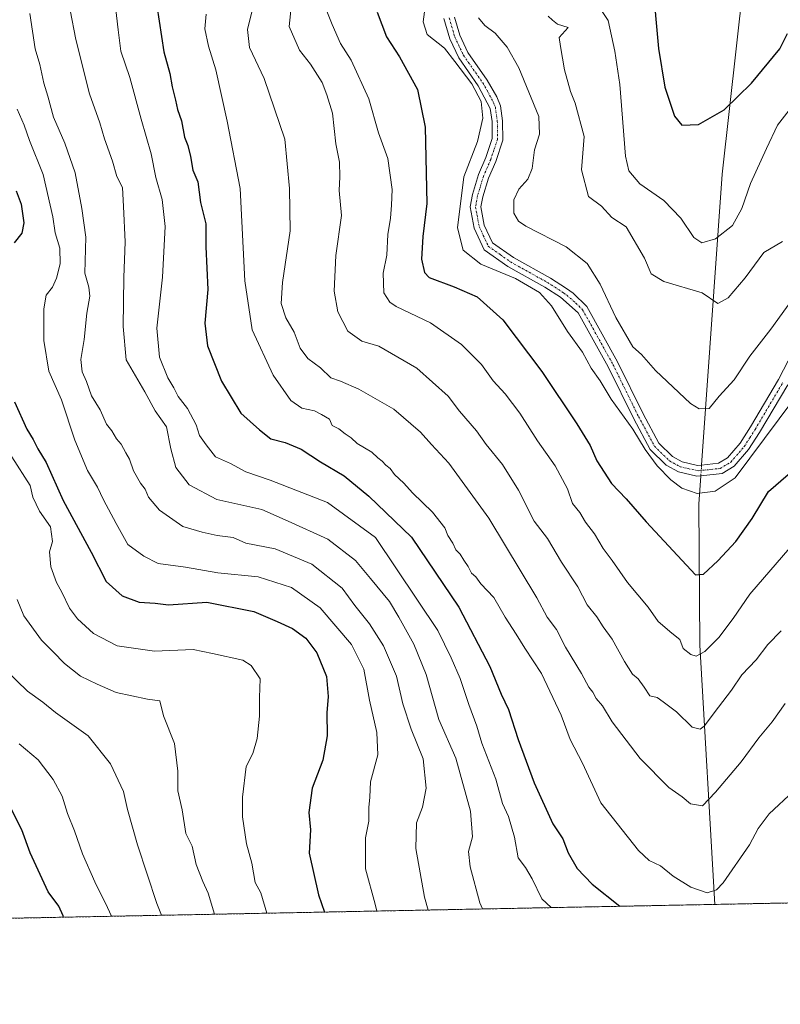
# Model space of a CAD drawing. Units: metres. Extents: x 635188 to 638657, y 4706612 to 4708993.
# Drawn here: x 636365 to 636561, y 4706612 to 4706867 of the extents above; entities that cross this region are included whole.
import ezdxf

# ---------------------------------------------------------------- set-up
doc = ezdxf.new("R2010")
doc.units = ezdxf.units.M
doc.header["$MEASUREMENT"] = 0
doc.linetypes.add('TRAZO_Y_PUNTO', pattern=[1, 0.5, -0.25, 0, -0.25])
doc.linetypes.add('TRAZOS', pattern=[0.75, 0.5, -0.25])
for name, color, linetype, lineweight in [('Arbolado forestal', 92, 'TRAZOS', 0), ('Arbolado forestal CxS', 92, 'Continuous', 0), ('Camino', 19, 'Continuous', 0), ('Camino Cxs', 19, 'Continuous', 0), ('Camino eje', 39, 'TRAZO_Y_PUNTO', 13), ('Comarca CxS', 133, 'Continuous', 0), ('Comunidad Autónoma CxS', 142, 'Continuous', 0), ('Corriente natural lineal', 142, 'Continuous', 13), ('Corriente natural lineal oculto', 19, 'TRAZO_Y_PUNTO', 13), ('Curva de nivel maestra', 36, 'Continuous', 30), ('Curva de nivel normal', 36, 'Continuous', 0), ('Municipio CxS', 142, 'Continuous', 0), ('Provincia CxS', 1, 'Continuous', 0)]:
    doc.layers.add(name, color=color, linetype=linetype, lineweight=lineweight)

# ---------------------------------------------------------------- blocks, each defined once
blk = doc.blocks.new('*U150')
at = {"layer": 'Arbolado forestal CxS', "color": 92, "linetype": 'Continuous', "lineweight": 0}
blk.add_polyline3d([(636587.85, 4706638.98, 658.49), (636362.5, 4706634.55, 703.37)], dxfattribs=at)
blk = doc.blocks.new('*U166')
at = {"layer": 'Curva de nivel normal', "color": 36, "linetype": 'Continuous', "lineweight": 0}
blk.add_polyline3d([(636470.5, 4706636.67, 665), (636469.57, 4706640, 665), (636467.37, 4706652.6, 665), (636467.51, 4706659.22, 665), (636469.1, 4706663.24, 665), (636470.01, 4706668.16, 665), (636469.28, 4706675.76, 665), (636466.15, 4706683.4, 665), (636464.03, 4706689.95, 665), (636462.33, 4706697.03, 665), (636458.99, 4706704.87, 665), (636455.39, 4706710.56, 665), (636451.64, 4706715.29, 665), (636448.37, 4706719.78, 665), (636440.55, 4706725.99, 665), (636431.03, 4706729.95, 665), (636423.47, 4706731.37, 665), (636420.2, 4706732.84, 665), (636416.08, 4706733.4, 665), (636412.2, 4706734.26, 665), (636407.19, 4706735.72, 665), (636401.17, 4706739.9, 665), (636398.34, 4706743.28, 665), (636397.5, 4706745.33, 665), (636396.29, 4706746.86, 665), (636394.5, 4706750.07, 665), (636393.5, 4706753.07, 665), (636392.48, 4706754.72, 665), (636391.35, 4706756.92, 665), (636390.14, 4706758.37, 665), (636388.87, 4706760.44, 665), (636387.55, 4706762.12, 665), (636385.91, 4706765.81, 665), (636383.69, 4706769.44, 665), (636382.39, 4706773.1, 665), (636381.24, 4706775.63, 665), (636380.88, 4706778.79, 665), (636381.76, 4706783.96, 665), (636382.42, 4706790.79, 665), (636383.19, 4706795.13, 665), (636382.93, 4706797.46, 665), (636381.97, 4706801.13, 665), (636382.22, 4706810.38, 665), (636381.12, 4706817.83, 665), (636379.42, 4706826.97, 665), (636376.8, 4706834.71, 665), (636373.84, 4706841.35, 665), (636372.41, 4706846.78, 665), (636371.36, 4706850.12, 665), (636370.36, 4706855, 665), (636369.12, 4706859, 665), (636367.76, 4706868.17, 665)], dxfattribs=at)
blk = doc.blocks.new('*U167')
at = {"layer": 'Curva de nivel normal', "color": 36, "linetype": 'Continuous', "lineweight": 0}
blk.add_polyline3d([(636483.5, 4706867.06, 615), (636485.17, 4706865.06, 615), (636487.82, 4706863.05, 615), (636490.9, 4706859.46, 615), (636493.91, 4706854.14, 615), (636499.11, 4706841.55, 615), (636499.24, 4706836.96, 615), (636497.97, 4706832.99, 615), (636497.39, 4706828.09, 615), (636496.28, 4706825.34, 615), (636493.88, 4706822.81, 615), (636492.62, 4706820.08, 615), (636492.64, 4706816.61, 615), (636493.84, 4706814.51, 615), (636495.75, 4706813.21, 615), (636506.1, 4706807.89, 615), (636511.56, 4706803.59, 615), (636514.93, 4706798.24, 615), (636518.93, 4706789.68, 615), (636523.36, 4706782.11, 615), (636525.54, 4706780.12, 615), (636529.22, 4706775.96, 615), (636538.19, 4706767.47, 615), (636540.42, 4706766.09, 615), (636543.05, 4706766.14, 615), (636545.6, 4706769.38, 615), (636549.48, 4706773.54, 615), (636553.54, 4706779.66, 615), (636558.92, 4706786.61, 615), (636568.56, 4706799.97, 615)], dxfattribs=at)
blk = doc.blocks.new('*U178')
at = {"layer": 'Curva de nivel normal', "color": 36, "linetype": 'Continuous', "lineweight": 0}
blk.add_polyline3d([(636501.48, 4706867.5, 610), (636502.6, 4706866.4, 610), (636503.92, 4706865.42, 610), (636506.64, 4706864.56, 610), (636504.36, 4706861.99, 610), (636504.69, 4706859.61, 610), (636505.72, 4706853.62, 610), (636507.23, 4706847.98, 610), (636508.42, 4706845.02, 610), (636510.82, 4706836.38, 610), (636510.11, 4706827.75, 610), (636511.86, 4706820.92, 610), (636515.22, 4706818.38, 610), (636517.95, 4706815.5, 610), (636521.59, 4706813.1, 610), (636526.31, 4706805.01, 610), (636528.05, 4706800.91, 610), (636531.34, 4706798.94, 610), (636541.21, 4706796, 610), (636545.28, 4706793.27, 610), (636547.94, 4706794.7, 610), (636552.34, 4706799.88, 610), (636557.12, 4706806.46, 610), (636561.92, 4706809.3, 610)], dxfattribs=at)
blk = doc.blocks.new('*U182')
at = {"layer": 'Curva de nivel normal', "color": 36, "linetype": 'Continuous', "lineweight": 0}
blk.add_polyline3d([(636361.54, 4706698.62, 690), (636367.13, 4706693.21, 690), (636371.09, 4706690.33, 690), (636374.35, 4706687.72, 690), (636382.78, 4706681.68, 690), (636388.54, 4706674.45, 690), (636391.89, 4706667.29, 690), (636392.93, 4706662.64, 690), (636395.5, 4706653.49, 690), (636400.48, 4706638.38, 690), (636401.73, 4706635.32, 690)], dxfattribs=at)
blk = doc.blocks.new('*U185')
at = {"layer": 'Curva de nivel normal', "color": 36, "linetype": 'Continuous', "lineweight": 0}
blk.add_polyline3d([(636363.14, 4706753.69, 680), (636367.87, 4706746.31, 680), (636368.56, 4706743.31, 680), (636370.22, 4706739.66, 680), (636373.05, 4706735.58, 680), (636373.58, 4706731.82, 680), (636372.86, 4706729.14, 680), (636373.17, 4706725.33, 680), (636374.61, 4706721.24, 680), (636376.02, 4706718.75, 680), (636377.96, 4706714.62, 680), (636380.06, 4706711.83, 680), (636384.19, 4706708.09, 680), (636390.31, 4706704.9, 680), (636399.9, 4706703.53, 680), (636409.9, 4706703.92, 680), (636414.9, 4706702.95, 680), (636422.68, 4706701.16, 680), (636424.82, 4706699.81, 680), (636427.19, 4706696.34, 680), (636426.99, 4706691.53, 680), (636426.98, 4706686.71, 680), (636426.41, 4706680.94, 680), (636425.29, 4706677.1, 680), (636423.53, 4706673.75, 680), (636422.62, 4706665.79, 680), (636422.66, 4706660.72, 680), (636423.67, 4706653.74, 680), (636425.02, 4706648.78, 680), (636425.86, 4706643.82, 680), (636427.33, 4706641.12, 680), (636428.89, 4706635.86, 680)], dxfattribs=at)
blk = doc.blocks.new('*U187')
at = {"layer": 'Curva de nivel normal', "color": 36, "linetype": 'Continuous', "lineweight": 0}
blk.add_polyline3d([(636435.68, 4706874.78, 635), (636434.68, 4706864.82, 635), (636437.33, 4706858.65, 635), (636440.18, 4706855.1, 635), (636443.17, 4706850.3, 635), (636444.37, 4706847.15, 635), (636445.8, 4706842.45, 635), (636446.73, 4706834.51, 635), (636447.67, 4706829.73, 635), (636447.74, 4706825.97, 635), (636447.54, 4706822.44, 635), (636448.18, 4706815.96, 635), (636446.7, 4706805.69, 635), (636446.26, 4706796.46, 635), (636447.22, 4706791.14, 635), (636449.79, 4706786.14, 635), (636453.45, 4706783.58, 635), (636457.77, 4706782.25, 635), (636467.64, 4706776.6, 635), (636475.7, 4706769.34, 635), (636478.58, 4706765.49, 635), (636482.99, 4706760.36, 635), (636485.48, 4706756.89, 635), (636489.67, 4706751.71, 635), (636493.84, 4706745.1, 635), (636497.86, 4706737.11, 635), (636501.32, 4706732.57, 635), (636504.89, 4706726.48, 635), (636509.18, 4706720.1, 635), (636511.56, 4706715.48, 635), (636514.06, 4706712.36, 635), (636515.72, 4706709.78, 635), (636518.01, 4706706.62, 635), (636521.21, 4706700.85, 635), (636523.24, 4706697.61, 635), (636524.73, 4706696.33, 635), (636526.28, 4706694.2, 635), (636527.73, 4706691.96, 635), (636529.59, 4706691.52, 635), (636531.18, 4706690.44, 635), (636534.59, 4706687.85, 635), (636538.67, 4706683.88, 635), (636540.75, 4706683.41, 635), (636541.78, 4706684.17, 635), (636545.4, 4706689.09, 635), (636548.79, 4706693.48, 635), (636551.44, 4706697.43, 635), (636555.2, 4706701.29, 635), (636558.19, 4706705.25, 635), (636561.6, 4706708.75, 635)], dxfattribs=at)
blk = doc.blocks.new('*U190')
at = {"layer": 'Curva de nivel normal', "color": 36, "linetype": 'Continuous', "lineweight": 0}
blk.add_polyline3d([(636365, 4706679.57, 695), (636369.89, 4706675.46, 695), (636373.79, 4706670.37, 695), (636376.09, 4706666.04, 695), (636377.48, 4706661.6, 695), (636379.25, 4706657.15, 695), (636381.36, 4706651.15, 695), (636384.49, 4706644, 695), (636387.81, 4706637.34, 695), (636388.83, 4706635.07, 695)], dxfattribs=at)
blk = doc.blocks.new('*U191')
at = {"layer": 'Curva de nivel normal', "color": 36, "linetype": 'Continuous', "lineweight": 0}
blk.add_polyline3d([(636471.16, 4706880.17, 620), (636469.25, 4706865.99, 620), (636470.31, 4706862.76, 620), (636474.71, 4706859.16, 620), (636477.45, 4706855.75, 620), (636481.82, 4706849.97, 620), (636484.2, 4706845.45, 620), (636484.65, 4706841.12, 620), (636483.24, 4706835.12, 620), (636479.74, 4706825.98, 620), (636478.12, 4706812.84, 620), (636479.54, 4706807.07, 620), (636484.11, 4706803.45, 620), (636493.04, 4706799.72, 620), (636499.23, 4706796.14, 620), (636502.31, 4706792.71, 620), (636506.5, 4706786.04, 620), (636510.34, 4706780.75, 620), (636512.56, 4706776.56, 620), (636514.88, 4706773.27, 620), (636517.77, 4706768.57, 620), (636523.3, 4706760.87, 620), (636526.48, 4706755.55, 620), (636529.58, 4706751.37, 620), (636533.17, 4706747.75, 620), (636535.99, 4706745.58, 620), (636539.93, 4706744.18, 620), (636544.62, 4706744.82, 620), (636549.72, 4706748.23, 620), (636564.92, 4706768.61, 620)], dxfattribs=at)
blk = doc.blocks.new('*U192')
at = {"layer": 'Curva de nivel normal', "color": 36, "linetype": 'Continuous', "lineweight": 0}
blk.add_polyline3d([(636425.83, 4706871.75, 640), (636423.92, 4706864.03, 640), (636424.45, 4706859.33, 640), (636428.19, 4706851.4, 640), (636433.52, 4706835.74, 640), (636434.72, 4706822.94, 640), (636434.88, 4706812.08, 640), (636432.91, 4706798.66, 640), (636432.61, 4706793.26, 640), (636433.81, 4706789.57, 640), (636435.97, 4706785.87, 640), (636437.5, 4706781.74, 640), (636439.47, 4706779.04, 640), (636442.72, 4706776.63, 640), (636445.45, 4706774.06, 640), (636447.89, 4706773.19, 640), (636452.68, 4706771.13, 640), (636461.69, 4706765.97, 640), (636468.59, 4706760.08, 640), (636471.35, 4706756.91, 640), (636475.84, 4706752.08, 640), (636486.15, 4706737.82, 640), (636498.55, 4706717.26, 640), (636501.21, 4706712.25, 640), (636503.6, 4706709.11, 640), (636506, 4706704.57, 640), (636510.13, 4706697.73, 640), (636511.95, 4706694.21, 640), (636513.02, 4706692.92, 640), (636513.84, 4706691.3, 640), (636515.52, 4706689.41, 640), (636518.01, 4706685.27, 640), (636525.24, 4706675.77, 640), (636532.61, 4706668.28, 640), (636536.04, 4706665.91, 640), (636538.26, 4706664.1, 640), (636541.28, 4706663.6, 640), (636544.64, 4706667.09, 640), (636551.28, 4706674.91, 640), (636555.84, 4706681.1, 640), (636559.29, 4706685.3, 640), (636562.67, 4706689.97, 640)], dxfattribs=at)
blk = doc.blocks.new('*U193')
at = {"layer": 'Curva de nivel normal', "color": 36, "linetype": 'Continuous', "lineweight": 0}
blk.add_polyline3d([(636413.26, 4706867.96, 645), (636412.87, 4706864.18, 645), (636413.86, 4706859.74, 645), (636415.73, 4706853.61, 645), (636418.64, 4706840.36, 645), (636421.98, 4706822.94, 645), (636423.23, 4706799.13, 645), (636425.14, 4706786.46, 645), (636430.52, 4706774.81, 645), (636435.11, 4706768.27, 645), (636437.93, 4706766.22, 645), (636441.24, 4706765.57, 645), (636443.04, 4706764.62, 645), (636445.11, 4706763.39, 645), (636445.76, 4706761.76, 645), (636447.44, 4706760.91, 645), (636449.09, 4706759.62, 645), (636450.63, 4706758.63, 645), (636452.24, 4706757.15, 645), (636455.95, 4706754.86, 645), (636457.5, 4706753.41, 645), (636458.68, 4706752.59, 645), (636459.59, 4706751.5, 645), (636460.73, 4706750.64, 645), (636461.88, 4706749.13, 645), (636464.28, 4706746.86, 645), (636466.47, 4706744.38, 645), (636471.64, 4706739.42, 645), (636474.84, 4706735.32, 645), (636475.64, 4706733.38, 645), (636476.9, 4706731.44, 645), (636477.69, 4706729.67, 645), (636478.78, 4706728.6, 645), (636479.7, 4706727.01, 645), (636480.89, 4706725.38, 645), (636481.68, 4706723.67, 645), (636482.81, 4706722.68, 645), (636484.15, 4706720.93, 645), (636487.46, 4706717.34, 645), (636490.38, 4706712.32, 645), (636493.22, 4706707.92, 645), (636495.43, 4706704.32, 645), (636499.78, 4706697.76, 645), (636504.82, 4706687, 645), (636507.14, 4706680.73, 645), (636510.35, 4706674.61, 645), (636515.12, 4706664.38, 645), (636524.77, 4706652.03, 645), (636527.54, 4706649.48, 645), (636530.52, 4706648.12, 645), (636533.78, 4706645.39, 645), (636538.3, 4706642.58, 645), (636542.52, 4706641.13, 645), (636544.95, 4706641.91, 645), (636546.66, 4706643.7, 645), (636553.48, 4706653.48, 645), (636555.67, 4706657.74, 645), (636558.51, 4706661.51, 645), (636564.76, 4706667.4, 645)], dxfattribs=at)
blk = doc.blocks.new('*U195')
at = {"layer": 'Curva de nivel normal', "color": 36, "linetype": 'Continuous', "lineweight": 0}
blk.add_polyline3d([(636484.57, 4706636.95, 660), (636483.84, 4706638.51, 660), (636481.35, 4706647.82, 660), (636480.97, 4706651.81, 660), (636481.97, 4706655.59, 660), (636481.44, 4706662.24, 660), (636477.64, 4706675.85, 660), (636473.26, 4706685.91, 660), (636470.04, 4706697.48, 660), (636466.84, 4706705.36, 660), (636462.93, 4706712.31, 660), (636460.51, 4706716.37, 660), (636455.68, 4706722.25, 660), (636451.81, 4706726.92, 660), (636444.61, 4706732.45, 660), (636434.41, 4706737.12, 660), (636427.59, 4706740.07, 660), (636415.99, 4706742.67, 660), (636408.87, 4706746.44, 660), (636405.46, 4706750.94, 660), (636404.13, 4706755.78, 660), (636402.99, 4706761.4, 660), (636400.06, 4706765.55, 660), (636397.43, 4706770.44, 660), (636392.64, 4706778.72, 660), (636391.82, 4706787.33, 660), (636391.98, 4706800.03, 660), (636392.34, 4706809.17, 660), (636391.89, 4706818.3, 660), (636391.62, 4706823.19, 660), (636390.22, 4706826.05, 660), (636389.1, 4706830.03, 660), (636387.04, 4706835.82, 660), (636385.83, 4706839.96, 660), (636383.16, 4706847.45, 660), (636379.58, 4706861.45, 660), (636378.19, 4706869.02, 660)], dxfattribs=at)
blk = doc.blocks.new('*U196')
at = {"layer": 'Curva de nivel normal', "color": 36, "linetype": 'Continuous', "lineweight": 0}
blk.add_polyline3d([(636364.44, 4706843.45, 670), (636366.26, 4706839.33, 670), (636367.64, 4706835.37, 670), (636371.18, 4706826.55, 670), (636373.66, 4706815.63, 670), (636374.27, 4706811.54, 670), (636375.47, 4706807.59, 670), (636375.54, 4706803.49, 670), (636374.66, 4706799.79, 670), (636373.59, 4706797.46, 670), (636371.98, 4706795.41, 670), (636371.33, 4706791.93, 670), (636371.38, 4706783.74, 670), (636372.68, 4706775.8, 670), (636375.92, 4706768.43, 670), (636379.35, 4706757.99, 670), (636382.64, 4706750.12, 670), (636385.24, 4706745.86, 670), (636386.74, 4706742.61, 670), (636390.01, 4706736.49, 670), (636393.04, 4706731.04, 670), (636397.12, 4706728.08, 670), (636400.85, 4706726.11, 670), (636407.92, 4706725.19, 670), (636416.26, 4706723.75, 670), (636426.7, 4706722.7, 670), (636435.26, 4706719.92, 670), (636442.66, 4706714.67, 670), (636450.76, 4706705.26, 670), (636453.92, 4706698.83, 670), (636455.37, 4706690.87, 670), (636457.32, 4706682.48, 670), (636457.52, 4706676.74, 670), (636455.63, 4706669.79, 670), (636455.46, 4706665.8, 670), (636455.2, 4706663.17, 670), (636455.24, 4706659.59, 670), (636454.36, 4706655.28, 670), (636454.4, 4706647.36, 670), (636456.82, 4706638.17, 670), (636457.31, 4706636.41, 670)], dxfattribs=at)
blk = doc.blocks.new('*U197')
at = {"layer": 'Curva de nivel normal', "color": 36, "linetype": 'Continuous', "lineweight": 0}
blk.add_polyline3d([(636364.45, 4706716.88, 685), (636366.22, 4706712.62, 685), (636370.72, 4706706.34, 685), (636373.77, 4706703.35, 685), (636376.71, 4706700.29, 685), (636380.85, 4706697.1, 685), (636385.12, 4706695.03, 685), (636390.05, 4706692.82, 685), (636398.13, 4706691.14, 685), (636401.29, 4706690.68, 685), (636402.27, 4706686.84, 685), (636405.09, 4706679.67, 685), (636405.96, 4706672.54, 685), (636405.91, 4706667.49, 685), (636407.04, 4706662.58, 685), (636408.01, 4706656.48, 685), (636409.6, 4706653.15, 685), (636410.66, 4706648.42, 685), (636412.38, 4706644.01, 685), (636413.8, 4706641.01, 685), (636415.41, 4706635.59, 685)], dxfattribs=at)
blk = doc.blocks.new('*U199')
at = {"layer": 'Curva de nivel normal', "color": 36, "linetype": 'Continuous', "lineweight": 0}
blk.add_polyline3d([(636513.44, 4706871.67, 605), (636516.98, 4706866.36, 605), (636518.67, 4706858.41, 605), (636519.96, 4706849.78, 605), (636521.44, 4706831.29, 605), (636522.34, 4706827.57, 605), (636525.17, 4706824.16, 605), (636531.31, 4706819.89, 605), (636535.76, 4706815.34, 605), (636539.11, 4706810.35, 605), (636541.15, 4706808.92, 605), (636544.66, 4706809.98, 605), (636549.03, 4706813.39, 605), (636551.48, 4706817.78, 605), (636553.7, 4706824.3, 605), (636557.82, 4706833.32, 605), (636560.67, 4706839.29, 605), (636566.36, 4706846.6, 605)], dxfattribs=at)
blk = doc.blocks.new('*U200')
at = {"layer": 'Curva de nivel normal', "color": 36, "linetype": 'Continuous', "lineweight": 0}
blk.add_polyline3d([(636444.03, 4706869.64, 630), (636445.73, 4706865.3, 630), (636447.87, 4706860.43, 630), (636450.64, 4706856.14, 630), (636455.19, 4706846.09, 630), (636457.74, 4706837.38, 630), (636460.08, 4706830.7, 630), (636461.27, 4706822.7, 630), (636461.04, 4706818.7, 630), (636460.82, 4706815.35, 630), (636460.12, 4706811.13, 630), (636459.83, 4706805.79, 630), (636458.89, 4706801.13, 630), (636459.06, 4706796.02, 630), (636460.6, 4706793.63, 630), (636462.31, 4706792.54, 630), (636471.12, 4706788.29, 630), (636479.09, 4706782.68, 630), (636484.29, 4706777.56, 630), (636487.28, 4706773.31, 630), (636490.42, 4706769.92, 630), (636494.2, 4706764.93, 630), (636498.73, 4706757.8, 630), (636503.32, 4706751.38, 630), (636506.51, 4706745.43, 630), (636507.79, 4706741.66, 630), (636509.62, 4706739.34, 630), (636511.13, 4706736.78, 630), (636513.46, 4706733.84, 630), (636515.67, 4706730.04, 630), (636517.98, 4706726.92, 630), (636521.96, 4706721.27, 630), (636527.28, 4706714.89, 630), (636529.9, 4706711.17, 630), (636533.36, 4706708.17, 630), (636535.48, 4706706.56, 630), (636536.31, 4706704.24, 630), (636538.33, 4706702.66, 630), (636539.68, 4706702.2, 630), (636541.88, 4706703.46, 630), (636545.55, 4706707.06, 630), (636549.22, 4706711.94, 630), (636553.55, 4706718.2, 630), (636563.88, 4706730.2, 630)], dxfattribs=at)
blk = doc.blocks.new('*U201')
at = {"layer": 'Curva de nivel normal', "color": 36, "linetype": 'Continuous', "lineweight": 0}
blk.add_polyline3d([(636389.72, 4706871.34, 655), (636390.52, 4706863.96, 655), (636391.23, 4706858.46, 655), (636393.59, 4706851.64, 655), (636396.48, 4706840.9, 655), (636399.01, 4706831.9, 655), (636400.24, 4706825.79, 655), (636401.92, 4706820.14, 655), (636402.64, 4706813.19, 655), (636401.97, 4706800.11, 655), (636400.54, 4706786.9, 655), (636401.18, 4706779.46, 655), (636403.36, 4706774.11, 655), (636404.91, 4706771.46, 655), (636405.98, 4706769.3, 655), (636408.47, 4706766.13, 655), (636410.64, 4706761.92, 655), (636411.56, 4706759.22, 655), (636413.26, 4706756.82, 655), (636415.69, 4706753.73, 655), (636419.54, 4706752, 655), (636423.48, 4706749.85, 655), (636429.77, 4706747.67, 655), (636444.54, 4706741.92, 655), (636456.93, 4706732.84, 655), (636473.04, 4706708.85, 655), (636476.5, 4706701.77, 655), (636478.8, 4706696.5, 655), (636481, 4706689.71, 655), (636483.11, 4706684.14, 655), (636484.4, 4706679.79, 655), (636487.98, 4706670.48, 655), (636489.7, 4706664.16, 655), (636491.25, 4706660.82, 655), (636492.84, 4706655.48, 655), (636493.79, 4706650.19, 655), (636495.67, 4706647.63, 655), (636497.33, 4706644.73, 655), (636499.89, 4706639.6, 655), (636502.25, 4706637.3, 655)], dxfattribs=at)
blk = doc.blocks.new('*U210')
at = {"layer": 'Curva de nivel maestra', "color": 36, "linetype": 'Continuous', "lineweight": 30}
for points in [[(636364.18, 4706822.33, 675), (636365.54, 4706818.93, 675), (636366.16, 4706814.13, 675), (636365.65, 4706811.4, 675), (636363.72, 4706808.98, 675)], [(636363.82, 4706767.85, 675), (636366.96, 4706760.86, 675), (636368.6, 4706758.16, 675), (636369.84, 4706755.74, 675), (636372, 4706752.23, 675), (636376.38, 4706742.43, 675), (636383.54, 4706729.04, 675), (636387.41, 4706721.46, 675), (636391.53, 4706717.78, 675), (636395.92, 4706716.15, 675), (636400.07, 4706715.95, 675), (636403.52, 4706715.5, 675), (636413.41, 4706716.15, 675), (636425.57, 4706713.74, 675), (636431.57, 4706711.21, 675), (636435.5, 4706709.35, 675), (636438.96, 4706706.88, 675), (636441.84, 4706703.09, 675), (636444.28, 4706696.98, 675), (636444.73, 4706691.78, 675), (636444.38, 4706687.56, 675), (636444.45, 4706681.63, 675), (636443.34, 4706675.41, 675), (636440.57, 4706668.15, 675), (636439.75, 4706661.84, 675), (636440.14, 4706657.38, 675), (636439.78, 4706651.33, 675), (636442.26, 4706640.63, 675), (636443.77, 4706636.15, 675)]]:
    blk.add_polyline3d(points, dxfattribs=at)
blk = doc.blocks.new('*U211')
at = {"layer": 'Curva de nivel maestra', "color": 36, "linetype": 'Continuous', "lineweight": 30}
blk.add_polyline3d([(636400.5, 4706870.17, 650), (636402.35, 4706858.25, 650), (636403.89, 4706852.66, 650), (636404.43, 4706849.23, 650), (636405.34, 4706845.78, 650), (636405.83, 4706843.35, 650), (636406.86, 4706840.4, 650), (636407.66, 4706836.21, 650), (636408.5, 4706834.09, 650), (636409.22, 4706831.27, 650), (636409.84, 4706827.73, 650), (636411.12, 4706824.66, 650), (636411.79, 4706819.34, 650), (636413.15, 4706813.84, 650), (636413.16, 4706807.92, 650), (636413.71, 4706796.91, 650), (636412.9, 4706788.24, 650), (636413.55, 4706782.37, 650), (636417.19, 4706773.2, 650), (636422.21, 4706764.94, 650), (636427, 4706760.63, 650), (636429.92, 4706758.34, 650), (636433.65, 4706757.42, 650), (636437.72, 4706755.71, 650), (636442.72, 4706752.4, 650), (636448.88, 4706748.79, 650), (636455.24, 4706743.5, 650), (636466.21, 4706732.97, 650), (636478.48, 4706714.89, 650), (636486.48, 4706699.54, 650), (636489.35, 4706692.45, 650), (636491.25, 4706688.44, 650), (636493.73, 4706680.73, 650), (636497.91, 4706669.51, 650), (636502.67, 4706658.93, 650), (636505.28, 4706655.06, 650), (636506.65, 4706651.47, 650), (636508.98, 4706647.39, 650), (636512.88, 4706643.34, 650), (636519.96, 4706637.65, 650)], dxfattribs=at)
blk = doc.blocks.new('*U216')
at = {"layer": 'Curva de nivel maestra', "color": 36, "linetype": 'Continuous', "lineweight": 30}
blk.add_polyline3d([(636457.38, 4706868.47, 625), (636459.8, 4706862.14, 625), (636463.13, 4706856.95, 625), (636467.74, 4706848.56, 625), (636469.74, 4706838.8, 625), (636470.21, 4706819.1, 625), (636469.14, 4706810.54, 625), (636468.8, 4706804.7, 625), (636469.59, 4706801.29, 625), (636470.75, 4706799.98, 625), (636477.23, 4706797.55, 625), (636483.15, 4706795.04, 625), (636489.78, 4706789.09, 625), (636499.83, 4706775.74, 625), (636508.93, 4706762.18, 625), (636512.32, 4706756.58, 625), (636514.08, 4706752.66, 625), (636517.86, 4706746.78, 625), (636521.6, 4706742.86, 625), (636526.81, 4706736.9, 625), (636539.55, 4706723.19, 625), (636541.54, 4706723.36, 625), (636545.28, 4706726.87, 625), (636549.92, 4706731.8, 625), (636554.15, 4706737.8, 625), (636558.35, 4706744.72, 625), (636563.4, 4706749.16, 625)], dxfattribs=at)
blk = doc.blocks.new('*U217')
at = {"layer": 'Curva de nivel maestra', "color": 36, "linetype": 'Continuous', "lineweight": 30}
blk.add_polyline3d([(636528.42, 4706876.32, 600), (636529.98, 4706859.14, 600), (636531.58, 4706849.13, 600), (636534.08, 4706841.61, 600), (636536.02, 4706839.29, 600), (636540.24, 4706839.48, 600), (636546.88, 4706843.3, 600), (636553.94, 4706850.12, 600), (636561.23, 4706859.06, 600), (636563.28, 4706863.02, 600)], dxfattribs=at)

msp = doc.modelspace()

# ---------------------------------------------------------------- linework, layer by layer
at = {"layer": 'Arbolado forestal', "color": 92, "linetype": 'TRAZOS', "lineweight": 0}
msp.add_polyline3d([(636587.85, 4706638.98, 658.49), (636544.46, 4706638.13, 645.76), (636362.5, 4706634.55, 703.37)], dxfattribs=at)
at = {"layer": 'Camino', "color": 19, "linetype": 'Continuous', "lineweight": 0}
for points in [[(636563.31, 4706772.29, 618.64), (636556.05, 4706759.99, 619.42), (636553.2, 4706755.54, 619.86), (636549.52, 4706751.28, 619.66), (636546.35, 4706749.36, 619.6), (636540.89, 4706748.78, 619.55), (636539.87, 4706748.67, 619.59), (636535.09, 4706749.84, 619.65), (636531.94, 4706751.54, 619.58), (636527.82, 4706755.59, 619.87), (636523.56, 4706763.51, 619.14), (636516.98, 4706776.92, 618.06), (636509.26, 4706790.83, 618.21), (636504.71, 4706794.87, 618.84), (636500.65, 4706797.49, 619.11), (636491.06, 4706802.85, 619.33), (636484.96, 4706807.15, 619.32), (636482.38, 4706812.7, 619.09), (636481.35, 4706818.21, 619), (636481.95, 4706821.46, 618.8), (636483.5, 4706826.57, 618.65), (636485.39, 4706830.96, 618.63), (636487.06, 4706835.88, 618.12), (636487, 4706840.24, 618.06), (636486.53, 4706843.61, 618), (636483.45, 4706849.48, 619.35), (636478.42, 4706856.69, 619.57), (636476.1, 4706861.62, 618.62), (636474.58, 4706866.84, 617.92)], [(636477.34, 4706867.17, 617.32), (636478.67, 4706862.59, 617.68), (636480.8, 4706858.07, 618.11), (636485.76, 4706850.95, 618.06), (636488.26, 4706846.64, 617.78), (636489.2, 4706844.33, 617.79), (636489.74, 4706840.45, 617.89), (636489.81, 4706835.44, 617.98), (636487.95, 4706829.98, 618.01), (636486.08, 4706825.63, 618.4), (636484.62, 4706820.81, 618.5), (636484.14, 4706818.21, 618.55), (636485.01, 4706813.54, 618.87), (636487.14, 4706808.97, 618.97), (636492.52, 4706805.17, 618.71), (636502.06, 4706799.84, 618.4), (636506.25, 4706797.14, 618.21), (636507.91, 4706795.96, 617.79), (636511.46, 4706792.52, 617.64), (636519.41, 4706778.19, 617.26), (636526, 4706764.76, 618.56), (636530.04, 4706757.25, 619.2), (636533.58, 4706753.77, 619.29), (636536.08, 4706752.42, 619.44), (636540.06, 4706751.45, 619.12), (636541.09, 4706751.56, 618.99), (636545.45, 4706752.02, 619.44), (636547.73, 4706753.4, 619.58), (636551, 4706757.18, 619.24), (636553.71, 4706761.42, 619.03), (636560.91, 4706773.62, 618.11), (636567.23, 4706785.79, 617.33)]]:
    msp.add_polyline3d(points, dxfattribs=at)
at = {"layer": 'Camino Cxs', "color": 19, "linetype": 'Continuous', "lineweight": 0}
for points in [[(636563.31, 4706772.29, 618.64), (636556.05, 4706759.99, 619.42), (636553.2, 4706755.54, 619.86), (636549.52, 4706751.28, 619.66), (636546.35, 4706749.36, 619.6), (636540.89, 4706748.78, 619.55), (636539.87, 4706748.67, 619.59), (636535.09, 4706749.84, 619.65), (636531.94, 4706751.54, 619.58), (636527.82, 4706755.59, 619.87), (636523.56, 4706763.51, 619.14), (636516.98, 4706776.92, 618.06), (636509.26, 4706790.83, 618.21), (636504.71, 4706794.87, 618.84), (636500.65, 4706797.49, 619.11), (636491.06, 4706802.85, 619.33), (636484.96, 4706807.15, 619.32), (636482.38, 4706812.7, 619.09), (636481.35, 4706818.21, 619), (636481.95, 4706821.46, 618.8), (636483.5, 4706826.57, 618.65), (636485.39, 4706830.96, 618.63), (636487.06, 4706835.88, 618.12), (636487, 4706840.24, 618.06), (636486.53, 4706843.61, 618), (636483.45, 4706849.48, 619.35), (636478.42, 4706856.69, 619.57), (636476.1, 4706861.62, 618.62), (636474.58, 4706866.84, 617.92)], [(636477.34, 4706867.17, 617.32), (636478.67, 4706862.59, 617.68), (636480.8, 4706858.07, 618.11), (636485.76, 4706850.95, 618.06), (636488.26, 4706846.64, 617.78), (636489.2, 4706844.33, 617.79), (636489.74, 4706840.45, 617.89), (636489.81, 4706835.44, 617.98), (636487.95, 4706829.98, 618.01), (636486.08, 4706825.63, 618.4), (636484.62, 4706820.81, 618.5), (636484.14, 4706818.21, 618.55), (636485.01, 4706813.54, 618.87), (636487.14, 4706808.97, 618.97), (636492.52, 4706805.17, 618.71), (636502.06, 4706799.84, 618.4), (636506.25, 4706797.14, 618.21), (636507.91, 4706795.96, 617.79), (636511.46, 4706792.52, 617.64), (636519.41, 4706778.19, 617.26), (636526, 4706764.76, 618.56), (636530.04, 4706757.25, 619.2), (636533.58, 4706753.77, 619.29), (636536.08, 4706752.42, 619.44), (636540.06, 4706751.45, 619.12), (636541.09, 4706751.56, 618.99), (636545.45, 4706752.02, 619.44), (636547.73, 4706753.4, 619.58), (636551, 4706757.18, 619.24), (636553.71, 4706761.42, 619.03), (636560.91, 4706773.62, 618.11), (636567.23, 4706785.79, 617.33)]]:
    msp.add_polyline3d(points, dxfattribs=at)
at = {"layer": 'Camino eje', "color": 39, "linetype": 'TRAZO_Y_PUNTO', "lineweight": 13}
msp.add_polyline3d([(636475.96, 4706867.01, 617.65), (636477.39, 4706862.11, 618.11), (636479.61, 4706857.38, 618.81), (636482.13, 4706853.78, 618.44), (636484.61, 4706850.22, 618.64), (636485.86, 4706848.06, 618.28), (636487.4, 4706845.13, 617.9), (636487.87, 4706843.97, 617.9), (636488.37, 4706840.35, 617.98), (636488.44, 4706835.66, 618.05), (636487.51, 4706832.93, 618.11), (636486.67, 4706830.47, 618.23), (636484.79, 4706826.1, 618.52), (636483.29, 4706821.14, 618.66), (636482.75, 4706818.21, 618.76), (636483.7, 4706813.12, 618.98), (636484.76, 4706810.84, 619.06), (636486.05, 4706808.06, 619.16), (636489.1, 4706805.91, 619.03), (636491.79, 4706804.01, 618.97), (636501.36, 4706798.67, 618.54), (636505.48, 4706796.01, 618.45), (636506.31, 4706795.42, 618.24), (636508.59, 4706793.4, 617.95), (636510.36, 4706791.68, 617.9), (636518.2, 4706777.56, 617.69), (636524.78, 4706764.14, 618.84), (636528.93, 4706756.42, 619.5), (636532.76, 4706752.66, 619.44), (636535.59, 4706751.13, 619.53), (636537.58, 4706750.65, 619.45), (636540.22, 4706750.09, 619.34), (636545.9, 4706750.69, 619.54), (636548.63, 4706752.34, 619.61), (636552.1, 4706756.36, 619.52), (636553.53, 4706758.59, 619.42), (636554.88, 4706760.71, 619.23), (636562.11, 4706772.96, 618.41)], dxfattribs=at)
at = {"layer": 'Comarca CxS', "color": 133, "linetype": 'Continuous', "lineweight": 0}
msp.add_polyline3d([(638656.57, 4706679.65, 701.85), (635232.71, 4706612.34, 623.34), (635187.83, 4708925.67, 446.92), (638610.55, 4708993.02, 501.03), (638656.57, 4706679.65, 701.85)], close=True, dxfattribs=at)
msp.add_polyline3d([(638656.57, 4706679.65, 701.85), (635232.71, 4706612.34, 623.34), (635187.83, 4708925.67, 446.92), (638610.55, 4708993.02, 501.03), (638656.57, 4706679.65, 701.85)], close=True, dxfattribs=at)
at = {"layer": 'Comunidad Autónoma CxS', "color": 142, "linetype": 'Continuous', "lineweight": 0}
msp.add_polyline3d([(637207.23, 4706651.16, 585.89), (635232.71, 4706612.34, 623.34), (635187.83, 4708925.67, 446.92), (637826.9, 4708977.6, 464.39), (638610.55, 4708993.02, 501.03), (638656.57, 4706679.65, 701.85), (637207.23, 4706651.16, 585.89)], close=True, dxfattribs=at)
msp.add_polyline3d([(637207.23, 4706651.16, 585.89), (635232.71, 4706612.34, 623.34), (635187.83, 4708925.67, 446.92), (637826.9, 4708977.6, 464.39), (638610.55, 4708993.02, 501.03), (638656.57, 4706679.65, 701.85), (637207.23, 4706651.16, 585.89)], close=True, dxfattribs=at)
at = {"layer": 'Corriente natural lineal', "color": 142, "linetype": 'Continuous', "lineweight": 13}
for points in [[(636541.09, 4706751.56, 618.99), (636546.35, 4706826.63, 602.54), (636551.92, 4706876.1, 594.07), (636553.52, 4706885.18, 592.55), (636558.33, 4706902.25, 589.9), (636574.19, 4706953.63, 583.61)], [(636544.46, 4706638.13, 645.76), (636544.46, 4706638.13, 645.76), (636540.64, 4706705.09, 629.33), (636540.38, 4706741.45, 620.6), (636540.89, 4706748.78, 619.55)]]:
    msp.add_polyline3d(points, dxfattribs=at)
at = {"layer": 'Corriente natural lineal oculto', "color": 19, "linetype": 'TRAZO_Y_PUNTO', "lineweight": 13}
msp.add_polyline3d([(636540.89, 4706748.78, 619.55), (636541.09, 4706751.56, 618.99)], dxfattribs=at)
at = {"layer": 'Curva de nivel maestra', "color": 36, "linetype": 'Continuous', "lineweight": 30}
msp.add_polyline3d([(636376.46, 4706634.83, 700), (636376.37, 4706635.14, 700), (636375.26, 4706637.66, 700), (636372.46, 4706641.41, 700), (636367.84, 4706651.45, 700), (636365.7, 4706657.39, 700), (636360.9, 4706666.96, 700)], dxfattribs=at)
at = {"layer": 'Municipio CxS', "color": 142, "linetype": 'Continuous', "lineweight": 0}
msp.add_polyline3d([(637408.7, 4707011.18, 646.43), (637384.94, 4706972.8, 633.76), (637368.87, 4706946.23, 624.25), (637351.24, 4706916.3, 609.98), (637332.25, 4706884.93, 595.03), (637316.84, 4706857.87, 582.88), (637311.8, 4706848.57, 579.45), (637306.06, 4706837.95, 575.87), (637305.74, 4706837.08, 575.79), (637300.37, 4706822.64, 574.75), (637297.05, 4706817.4, 574.16), (637290.25, 4706806.68, 572.19), (637274.67, 4706780.76, 576.89), (637257.22, 4706753.76, 578.01), (637246.61, 4706736.77, 577.1), (637241.39, 4706727.58, 577.1), (637237.19, 4706718.55, 577.93), (637228.03, 4706694.99, 580.69), (637215.71, 4706666.37, 586.59), (637209.85, 4706655.87, 586.46), (637207.23, 4706651.16, 585.89), (637207.23, 4706651.16, 585.89), (635232.71, 4706612.34, 623.34), (635187.83, 4708925.67, 446.92)], dxfattribs=at)
msp.add_polyline3d([(637408.7, 4707011.18, 646.43), (637384.94, 4706972.8, 633.76), (637368.87, 4706946.23, 624.25), (637351.24, 4706916.3, 609.98), (637332.25, 4706884.93, 595.03), (637316.84, 4706857.87, 582.88), (637311.8, 4706848.57, 579.45), (637306.06, 4706837.95, 575.87), (637305.74, 4706837.08, 575.79), (637300.37, 4706822.64, 574.75), (637297.05, 4706817.4, 574.16), (637290.25, 4706806.68, 572.19), (637274.67, 4706780.76, 576.89), (637257.22, 4706753.76, 578.01), (637246.61, 4706736.77, 577.1), (637241.39, 4706727.58, 577.1), (637237.19, 4706718.55, 577.93), (637228.03, 4706694.99, 580.69), (637215.71, 4706666.37, 586.59), (637209.85, 4706655.87, 586.46), (637207.23, 4706651.16, 585.89), (637207.23, 4706651.16, 585.89), (635232.71, 4706612.34, 623.34), (635187.83, 4708925.67, 446.92)], dxfattribs=at)
at = {"layer": 'Provincia CxS', "color": 1, "linetype": 'Continuous', "lineweight": 0}
msp.add_polyline3d([(637207.23, 4706651.16, 585.89), (635232.71, 4706612.34, 623.34), (635187.83, 4708925.67, 446.92), (637984.33, 4708980.7, 481.78), (638610.55, 4708993.02, 501.03), (638656.57, 4706679.65, 701.85), (637207.23, 4706651.16, 585.89)], close=True, dxfattribs=at)
msp.add_polyline3d([(637207.23, 4706651.16, 585.89), (635232.71, 4706612.34, 623.34), (635187.83, 4708925.67, 446.92), (637984.33, 4708980.7, 481.78), (638610.55, 4708993.02, 501.03), (638656.57, 4706679.65, 701.85), (637207.23, 4706651.16, 585.89)], close=True, dxfattribs=at)

# ---------------------------------------------------------------- block references
at = {"layer": 'Arbolado forestal CxS', "color": 92, "linetype": 'Continuous', "lineweight": 0}
msp.add_blockref('*U150', (0, 0), dxfattribs=at)
at = {"layer": 'Curva de nivel maestra', "color": 36, "linetype": 'Continuous', "lineweight": 30}
for name in ['*U217', '*U216', '*U211', '*U210']:
    msp.add_blockref(name, (0, 0), dxfattribs=at)
at = {"layer": 'Curva de nivel normal', "color": 36, "linetype": 'Continuous', "lineweight": 0}
for name in ['*U199', '*U178', '*U167', '*U191', '*U200', '*U187', '*U192', '*U193', '*U201', '*U195', '*U166', '*U196', '*U185', '*U197', '*U182', '*U190']:
    msp.add_blockref(name, (0, 0), dxfattribs=at)

doc.saveas('drawing.dxf')
